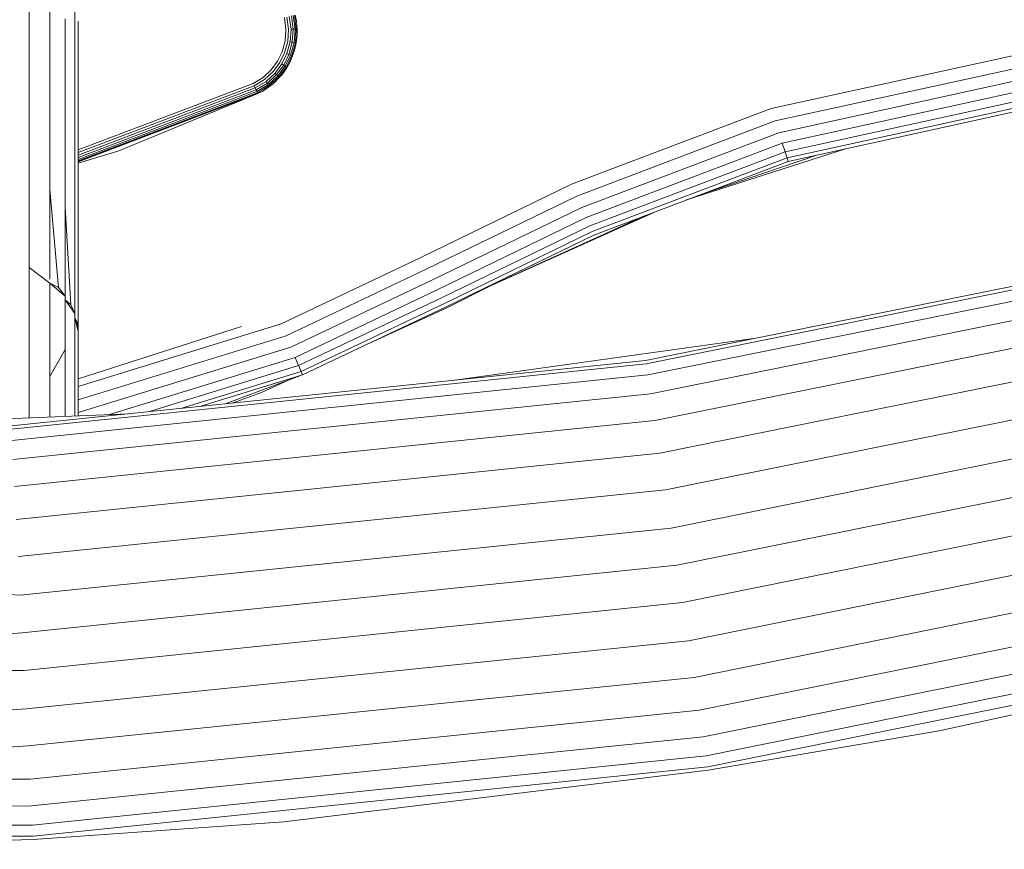
# Model space of a CAD drawing. Units: millimetres. Extents: x 3265 to 578302, y 1630 to 596964.
# Drawn here: x 4468 to 4540, y 5261 to 5321 of the extents above; entities that cross this region are included whole.
import ezdxf

# ---------------------------------------------------------------- set-up
doc = ezdxf.new("R2010")
doc.units = ezdxf.units.MM
doc.layers.add('Контур', color=7, linetype='Continuous', lineweight=15)

msp = doc.modelspace()

# ---------------------------------------------------------------- linework, layer by layer
at = {"layer": 'Контур'}
for p, q in [((4469.126, 5323.375), (4469.126, 5319.854)), ((4470.618, 5322.049), (4470.618, 5318.563)), ((4472.422, 5321.283), (4472.422, 5319.14)), ((4471.732, 5320.629), (4471.732, 5317.178)), ((4487.576, 5320.717), (4487.692, 5319.864)), ((4487.878, 5319.869), (4487.757, 5320.761)), ((4488.057, 5319.875), (4487.931, 5320.803)), ((4488.217, 5319.88), (4488.086, 5320.841)), ((4488.347, 5319.884), (4488.212, 5320.872)), ((4488.439, 5319.887), (4488.303, 5320.894)), ((4488.458, 5320.461), (4488.355, 5320.906)), ((4469.126, 5319.854), (4469.126, 5315.162)), ((4472.656, 5320.466), (4472.656, 5320.29)), ((4472.656, 5320.29), (4472.656, 5319.735)), ((4487.692, 5319.864), (4487.634, 5319.022)), ((4487.817, 5318.99), (4487.878, 5319.869)), ((4487.994, 5318.96), (4488.057, 5319.875)), ((4488.057, 5319.875), (4488.217, 5319.88)), ((4488.151, 5318.933), (4488.217, 5319.88)), ((4488.217, 5319.88), (4488.347, 5319.884)), ((4488.279, 5318.911), (4488.347, 5319.884)), ((4488.347, 5319.884), (4488.439, 5319.887)), ((4488.371, 5318.895), (4488.439, 5319.887)), ((4488.493, 5319.889), (4488.439, 5319.887)), ((4488.458, 5320.461), (4488.493, 5319.889)), ((4488.504, 5319.453), (4488.493, 5319.889)), ((4522.79, 5314.126), (4551.943, 5320.506)), ((4472.422, 5319.14), (4472.422, 5315.727)), ((4472.656, 5319.735), (4472.655, 5317.617)), ((4488.504, 5319.453), (4488.423, 5318.886)), ((4552.053, 5319.582), (4523.076, 5313.24)), ((4470.618, 5318.563), (4470.618, 5313.915)), ((4487.634, 5319.022), (4487.42, 5318.241)), ((4487.594, 5318.174), (4487.817, 5318.99)), ((4487.761, 5318.111), (4487.994, 5318.96)), ((4487.91, 5318.054), (4488.151, 5318.933)), ((4487.994, 5318.96), (4488.151, 5318.933)), ((4488.032, 5318.007), (4488.279, 5318.911)), ((4488.118, 5317.974), (4488.371, 5318.895)), ((4488.151, 5318.933), (4488.279, 5318.911)), ((4488.342, 5318.436), (4488.168, 5317.955)), ((4488.279, 5318.911), (4488.371, 5318.895)), ((4488.342, 5318.436), (4488.423, 5318.886)), ((4488.423, 5318.886), (4488.371, 5318.895)), ((4552.159, 5318.693), (4523.351, 5312.388)), ((4487.42, 5318.241), (4487.083, 5317.555)), ((4487.242, 5317.458), (4487.594, 5318.174)), ((4487.395, 5317.365), (4487.761, 5318.111)), ((4487.532, 5317.281), (4487.91, 5318.054)), ((4487.643, 5317.214), (4488.032, 5318.007)), ((4487.722, 5317.166), (4488.118, 5317.974)), ((4487.761, 5318.111), (4487.91, 5318.054)), ((4487.91, 5318.054), (4488.032, 5318.007)), ((4487.974, 5317.474), (4488.168, 5317.955)), ((4488.032, 5318.007), (4488.118, 5317.974)), ((4488.168, 5317.955), (4488.118, 5317.974)), ((4552.253, 5317.899), (4523.597, 5311.627)), ((4471.732, 5317.178), (4471.732, 5312.578)), ((4472.655, 5317.617), (4472.655, 5314.242)), ((4487.083, 5317.555), (4486.628, 5316.941)), ((4486.767, 5316.817), (4487.242, 5317.458)), ((4486.9, 5316.697), (4487.395, 5317.365)), ((4487.019, 5316.591), (4487.532, 5317.281)), ((4487.116, 5316.504), (4487.643, 5317.214)), ((4487.185, 5316.442), (4487.722, 5317.166)), ((4487.395, 5317.365), (4487.532, 5317.281)), ((4487.43, 5316.625), (4487.768, 5317.138)), ((4487.532, 5317.281), (4487.643, 5317.214)), ((4487.643, 5317.214), (4487.722, 5317.166)), ((4487.768, 5317.138), (4487.722, 5317.166)), ((4487.974, 5317.474), (4487.768, 5317.138)), ((4552.33, 5317.254), (4523.796, 5311.009)), ((4486.032, 5316.393), (4485.311, 5315.955)), ((4485.391, 5315.787), (4486.144, 5316.244)), ((4486.628, 5316.941), (4486.032, 5316.393)), ((4486.144, 5316.244), (4486.767, 5316.817)), ((4486.252, 5316.101), (4486.9, 5316.697)), ((4486.348, 5315.974), (4487.019, 5316.591)), ((4486.426, 5315.87), (4487.116, 5316.504)), ((4486.482, 5315.796), (4487.185, 5316.442)), ((4486.758, 5315.928), (4487.225, 5316.407)), ((4486.9, 5316.697), (4487.019, 5316.591)), ((4487.019, 5316.591), (4487.116, 5316.504)), ((4487.116, 5316.504), (4487.185, 5316.442)), ((4487.225, 5316.407), (4487.185, 5316.442)), ((4487.43, 5316.625), (4487.225, 5316.407)), ((4552.385, 5316.793), (4523.939, 5310.568)), ((4552.416, 5316.528), (4524.021, 5310.313)), ((4472.422, 5315.727), (4472.422, 5311.178)), ((4485.311, 5315.955), (4472.655, 5311.146)), ((4485.391, 5315.787), (4472.655, 5310.947)), ((4485.468, 5315.625), (4472.655, 5310.756)), ((4485.391, 5315.787), (4485.468, 5315.625)), ((4485.391, 5315.787), (4485.468, 5315.625)), ((4485.468, 5315.625), (4486.252, 5316.101)), ((4485.468, 5315.625), (4485.516, 5315.523)), ((4485.468, 5315.625), (4485.516, 5315.523)), ((4485.468, 5315.625), (4485.468, 5315.625)), ((4485.536, 5315.481), (4486.348, 5315.974)), ((4485.592, 5315.364), (4486.426, 5315.87)), ((4485.632, 5315.28), (4486.482, 5315.796)), ((4486.012, 5315.4), (4486.515, 5315.753)), ((4486.252, 5316.101), (4486.348, 5315.974)), ((4486.348, 5315.974), (4486.426, 5315.87)), ((4486.426, 5315.87), (4486.482, 5315.796)), ((4486.515, 5315.753), (4486.482, 5315.796)), ((4486.758, 5315.928), (4486.515, 5315.753)), ((4469.126, 5309.457), (4469.126, 5315.162)), ((4485.536, 5315.481), (4472.655, 5310.586)), ((4485.592, 5315.364), (4472.655, 5310.447)), ((4485.632, 5315.28), (4472.655, 5310.348)), ((4485.655, 5315.232), (4472.655, 5310.291)), ((4485.662, 5315.216), (4472.655, 5310.289)), ((4475.611, 5311.083), (4485.662, 5315.216)), ((4485.516, 5315.523), (4485.536, 5315.481)), ((4485.536, 5315.481), (4485.592, 5315.364)), ((4485.592, 5315.364), (4485.632, 5315.28)), ((4485.632, 5315.28), (4485.592, 5315.364)), ((4485.592, 5315.364), (4485.592, 5315.364)), ((4485.632, 5315.28), (4485.655, 5315.232)), ((4485.632, 5315.28), (4485.655, 5315.232)), ((4485.632, 5315.28), (4485.632, 5315.28)), ((4486.012, 5315.4), (4485.655, 5315.232)), ((4485.655, 5315.232), (4485.662, 5315.216)), ((4485.662, 5315.216), (4486.012, 5315.4)), ((4472.655, 5314.242), (4472.655, 5309.744)), ((4508.354, 5308.65), (4522.79, 5314.126)), ((4470.618, 5308.264), (4470.618, 5313.915)), ((4508.727, 5307.797), (4523.076, 5313.24)), ((4471.732, 5306.986), (4471.732, 5312.578)), ((4509.086, 5306.977), (4523.351, 5312.388)), ((4509.407, 5306.245), (4523.597, 5311.627)), ((4523.597, 5311.627), (4523.796, 5311.009)), ((4472.422, 5305.646), (4472.422, 5311.178)), ((4475.611, 5311.083), (4472.655, 5310.172)), ((4509.667, 5305.65), (4523.796, 5311.009)), ((4509.853, 5305.225), (4523.939, 5310.568)), ((4516.605, 5307.5), (4528.16, 5311.219)), ((4526.101, 5310.768), (4517.427, 5307.812)), ((4523.796, 5311.009), (4523.939, 5310.568)), ((4524.021, 5310.313), (4523.939, 5310.568)), ((4524.021, 5310.313), (4509.961, 5304.98)), ((4469.126, 5302.907), (4469.126, 5309.457)), ((4472.655, 5304.275), (4472.655, 5309.744)), ((4497.39, 5303.324), (4508.354, 5308.65)), ((4471.232, 5301.172), (4470.618, 5308.264)), ((4470.618, 5301.777), (4470.618, 5308.264)), ((4497.83, 5302.503), (4508.727, 5307.797)), ((4472.137, 5299.928), (4471.732, 5306.986)), ((4471.732, 5300.565), (4471.732, 5306.986)), ((4498.253, 5301.714), (4509.086, 5306.977)), ((4501.26, 5300.739), (4514.532, 5306.714)), ((4513.677, 5306.39), (4501.26, 5300.739)), ((4472.422, 5299.295), (4472.422, 5305.646)), ((4498.63, 5301.009), (4509.407, 5306.245)), ((4498.937, 5300.437), (4509.667, 5305.65)), ((4499.156, 5300.028), (4509.853, 5305.225)), ((4499.282, 5299.792), (4509.961, 5304.98)), ((4501.26, 5300.739), (4509.961, 5304.98)), ((4472.655, 5297.996), (4472.655, 5304.275)), ((4557.805, 5304.82), (4513.704, 5295.897)), ((4557.867, 5304.577), (4513.741, 5295.65)), ((4513.863, 5294.856), (4558.063, 5303.799)), ((4469.126, 5302.907), (4469.126, 5302.629)), ((4497.39, 5303.324), (4487.342, 5298.547)), ((4469.126, 5302.629), (4469.126, 5295.943)), ((4470.618, 5301.496), (4469.126, 5302.629)), ((4497.83, 5302.503), (4487.701, 5297.688)), ((4514.073, 5293.48), (4558.404, 5302.45)), ((4470.618, 5301.496), (4470.618, 5294.74)), ((4471.232, 5301.172), (4470.618, 5301.496)), ((4471.732, 5300.565), (4470.618, 5301.496)), ((4498.253, 5301.714), (4488.046, 5296.861)), ((4499.322, 5299.718), (4502.49, 5301.292)), ((4471.232, 5301.172), (4471.732, 5300.565)), ((4498.63, 5301.009), (4488.354, 5296.124)), ((4471.732, 5300.565), (4471.732, 5300.281)), ((4471.732, 5300.281), (4471.732, 5296.705)), ((4472.137, 5299.928), (4471.732, 5300.281)), ((4472.422, 5299.295), (4471.732, 5300.281)), ((4472.137, 5299.928), (4472.422, 5299.295)), ((4498.937, 5300.437), (4488.605, 5295.525)), ((4499.156, 5300.028), (4488.784, 5295.096)), ((4514.368, 5291.554), (4558.882, 5300.561)), ((4472.422, 5299.295), (4472.422, 5299.008)), ((4499.282, 5299.792), (4488.887, 5294.85)), ((4493.68, 5297.129), (4499.322, 5299.718)), ((4499.322, 5299.718), (4499.322, 5299.718)), ((4472.422, 5299.008), (4472.422, 5295.392)), ((4472.598, 5298.639), (4472.422, 5299.008)), ((4472.655, 5297.996), (4472.422, 5299.008)), ((4472.598, 5298.639), (4472.655, 5297.996)), ((4472.655, 5294.023), (4487.342, 5298.547)), ((4472.655, 5294.571), (4484.468, 5298.367)), ((4472.655, 5297.996), (4472.655, 5297.705)), ((4514.73, 5289.183), (4559.469, 5298.235)), ((4472.655, 5297.705), (4472.655, 5294.047)), ((4487.701, 5297.688), (4472.655, 5293.054)), ((4521.519, 5297.478), (4499.745, 5294.459)), ((4471.732, 5296.705), (4470.618, 5294.74)), ((4471.732, 5296.705), (4471.732, 5293.451)), ((4488.046, 5296.861), (4472.655, 5292.121)), ((4513.704, 5295.897), (4467.809, 5291.17)), ((4513.741, 5295.65), (4467.822, 5290.92)), ((4469.126, 5295.943), (4469.126, 5291.752)), ((4488.354, 5296.124), (4474.93, 5291.989)), ((4488.354, 5296.124), (4488.605, 5295.525)), ((4515.136, 5286.528), (4560.128, 5295.631)), ((4472.422, 5295.392), (4472.422, 5292.1)), ((4488.605, 5295.525), (4477.811, 5292.2)), ((4488.784, 5295.096), (4480.168, 5292.443)), ((4488.605, 5295.525), (4488.784, 5295.096)), ((4488.784, 5295.096), (4488.887, 5294.85)), ((4467.865, 5290.118), (4513.863, 5294.856)), ((4470.618, 5294.74), (4470.618, 5291.813)), ((4488.887, 5294.85), (4481.527, 5292.583)), ((4483.375, 5292.773), (4488.887, 5294.85)), ((4485.927, 5293.57), (4487.933, 5294.49)), ((4467.94, 5288.728), (4514.073, 5293.48)), ((4471.732, 5293.451), (4471.732, 5291.858)), ((4472.655, 5294.047), (4472.655, 5291.896)), ((4485.927, 5293.57), (4483.789, 5292.816)), ((4515.558, 5283.768), (4560.812, 5292.924)), ((4476.309, 5292.045), (4453.669, 5291.121)), ((4472.422, 5292.1), (4472.422, 5291.887)), ((4468.044, 5286.783), (4514.368, 5291.554)), ((4515.971, 5281.07), (4561.48, 5290.277)), ((4514.73, 5289.183), (4468.172, 5284.388)), ((4516.384, 5278.371), (4562.149, 5287.631)), ((4515.136, 5286.528), (4468.316, 5281.705)), ((4516.806, 5275.612), (4562.833, 5284.924)), ((4515.558, 5283.768), (4468.465, 5278.917)), ((4517.212, 5272.956), (4563.491, 5282.319)), ((4515.971, 5281.07), (4468.611, 5276.191)), ((4517.574, 5270.585), (4564.079, 5279.994)), ((4458.856, 5279.413), (4468.465, 5278.917)), ((4516.384, 5278.371), (4468.758, 5273.466)), ((4517.869, 5268.659), (4564.556, 5278.105)), ((4518.079, 5267.283), (4564.897, 5276.756)), ((4459.655, 5275.489), (4468.611, 5276.191)), ((4518.201, 5266.489), (4565.094, 5275.977)), ((4534.955, 5269.089), (4565.155, 5275.735)), ((4516.806, 5275.612), (4468.907, 5270.678)), ((4459.45, 5273.478), (4468.758, 5273.466)), ((4517.212, 5272.956), (4469.051, 5267.995)), ((4457.928, 5269.878), (4468.907, 5270.678)), ((4469.179, 5265.6), (4517.574, 5270.585)), ((4469.283, 5263.654), (4517.869, 5268.659)), ((4534.955, 5269.089), (4518.239, 5266.242)), ((4455.245, 5267.204), (4469.051, 5267.995)), ((4469.358, 5262.264), (4518.079, 5267.283)), ((4469.401, 5261.463), (4518.201, 5266.489)), ((4487.541, 5262.515), (4518.239, 5266.242)), ((4449.655, 5265.496), (4469.179, 5265.6)), ((4419.429, 5263.484), (4469.283, 5263.654)), ((4419.364, 5262.093), (4469.358, 5262.264)), ((4487.541, 5262.515), (4469.414, 5261.213)), ((4419.326, 5261.291), (4469.401, 5261.463)), ((4438.499, 5260.513), (4469.414, 5261.213))]:
    msp.add_line(p, q, dxfattribs=at)

doc.saveas('drawing.dxf')
